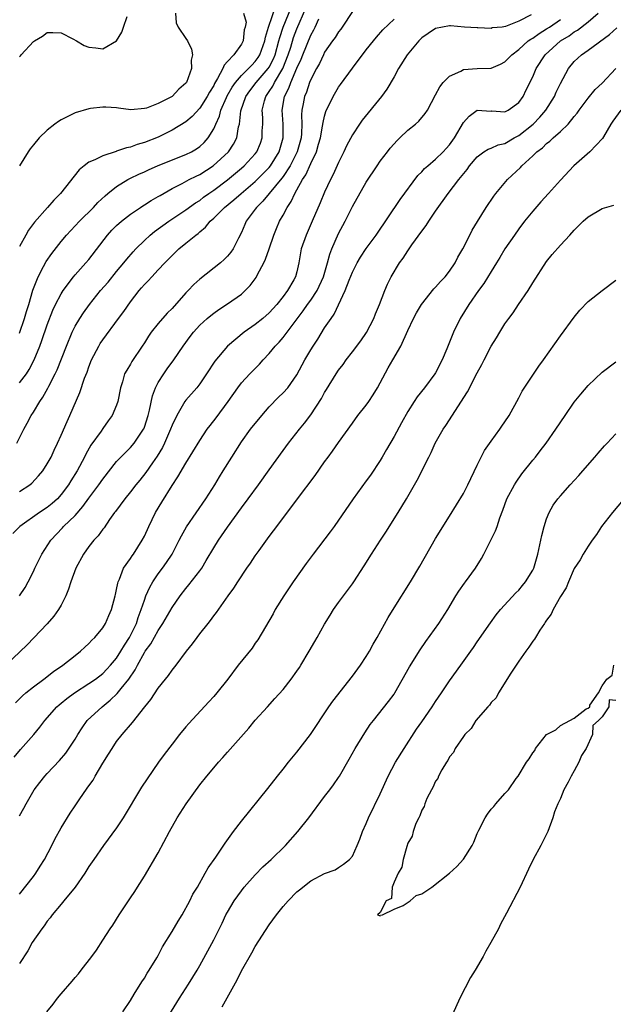
# Model space of a CAD drawing. Units: inches. Extents: x 2565000 to 2568000, y 1527000 to 1530000.
# Drawn here: x 2566727 to 2566813, y 1528766 to 1528908 of the extents above; entities that cross this region are included whole.
import ezdxf

# ---------------------------------------------------------------- set-up
doc = ezdxf.new("R2010")
doc.units = ezdxf.units.IN
doc.header["$MEASUREMENT"] = 0
doc.layers.add('LD25651527_2ft', color=53, linetype='Continuous')

msp = doc.modelspace()

# ---------------------------------------------------------------- linework, layer by layer
at = {"layer": 'LD25651527_2ft'}
for points, elevation in [([(2566727, 1528855.69), (2566727.99, 1528857), (2566728.4, 1528857.6), (2566729.1, 1528859), (2566729.91, 1528861), (2566730.21, 1528861.79), (2566731, 1528864.07), (2566731.81, 1528866.19), (2566732.21, 1528867), (2566733, 1528868.51), (2566733.31, 1528869), (2566734.79, 1528871), (2566735, 1528871.26), (2566736.58, 1528873), (2566737, 1528873.49), (2566739.69, 1528877), (2566740.31, 1528877.69), (2566741, 1528878.38), (2566741.69, 1528879), (2566743, 1528880.04), (2566744.44, 1528881), (2566744.78, 1528881.22), (2566745, 1528881.34), (2566746, 1528882), (2566747, 1528882.55), (2566747.27, 1528882.73), (2566749, 1528883.71), (2566750.44, 1528884.44), (2566751.47, 1528885), (2566752.48, 1528885.52), (2566753, 1528885.76), (2566754.93, 1528887), (2566757.12, 1528889), (2566757.87, 1528890.13), (2566758.32, 1528891), (2566758.6, 1528892.6), (2566758.71, 1528893), (2566758.92, 1528894.92), (2566759.63, 1528897), (2566760.2, 1528897.8), (2566761.13, 1528899), (2566762.87, 1528901), (2566763, 1528901.21), (2566763.6, 1528902.4), (2566763.84, 1528903), (2566764.41, 1528905), (2566764.52, 1528905.48), (2566765.02, 1528906.98), (2566766.64, 1528911)], 7794), ([(2566775, 1528909.23), (2566773.53, 1528907), (2566773.31, 1528906.69), (2566773, 1528906.31), (2566772.51, 1528905.49), (2566772.15, 1528905), (2566771, 1528903.36), (2566770.81, 1528903), (2566770.24, 1528901.76), (2566769.81, 1528901), (2566769, 1528899.43), (2566768.82, 1528899), (2566768.38, 1528897.62), (2566768.1, 1528897), (2566767.91, 1528895.91), (2566767.72, 1528895), (2566767.67, 1528894.33), (2566767.71, 1528893), (2566767.67, 1528891.67), (2566767.6, 1528891), (2566767.05, 1528889), (2566766.03, 1528887), (2566765, 1528885.45), (2566764.81, 1528885.19), (2566762.98, 1528883), (2566762.1, 1528881.9), (2566761.17, 1528881), (2566761, 1528880.75), (2566759.68, 1528879), (2566759.49, 1528878.51), (2566759, 1528877.39), (2566758.57, 1528876.57), (2566757.83, 1528875), (2566757.48, 1528874.52), (2566757, 1528873.96), (2566756.53, 1528873.47), (2566755.97, 1528873), (2566753, 1528870.64), (2566752.14, 1528869.86), (2566751.34, 1528869), (2566751, 1528868.67), (2566749, 1528866.44), (2566748.27, 1528865.73), (2566747, 1528864.26), (2566745.98, 1528863), (2566745.58, 1528862.42), (2566745, 1528861.48), (2566744.69, 1528861), (2566743.21, 1528858.79), (2566743, 1528858.41), (2566742.45, 1528857.55), (2566742.16, 1528857), (2566741.83, 1528855.83), (2566741.55, 1528855), (2566741.18, 1528853), (2566741, 1528852.48), (2566740.38, 1528851), (2566739.79, 1528850.21), (2566739, 1528849.13), (2566738.75, 1528848.75), (2566737.3, 1528846.7), (2566736.58, 1528845.42), (2566736.39, 1528845), (2566735.32, 1528843), (2566734.42, 1528841.58), (2566734.07, 1528841), (2566733, 1528839.59), (2566732.46, 1528839), (2566731.7, 1528838.3), (2566731, 1528837.75), (2566729.86, 1528837), (2566727.05, 1528835), (2566726.04, 1528833.96)], 7788), ([(2566726.6, 1528847), (2566727.62, 1528849), (2566728.12, 1528849.88), (2566728.69, 1528851), (2566729, 1528851.48), (2566729.93, 1528853), (2566730.38, 1528853.62), (2566731.09, 1528854.91), (2566731.24, 1528855.24), (2566732.15, 1528857), (2566732.42, 1528857.58), (2566733.77, 1528861), (2566734.58, 1528863), (2566735, 1528863.86), (2566735.68, 1528865), (2566736.21, 1528865.79), (2566737.08, 1528867), (2566738.69, 1528869), (2566739.77, 1528870.23), (2566741, 1528871.75), (2566742.04, 1528873), (2566742.45, 1528873.55), (2566743.39, 1528874.61), (2566743.76, 1528875), (2566745, 1528876.21), (2566745.86, 1528877), (2566746.48, 1528877.52), (2566748.54, 1528879), (2566751, 1528880.62), (2566752.37, 1528881.63), (2566753, 1528882.01), (2566753.55, 1528882.45), (2566754.31, 1528883), (2566755, 1528883.47), (2566757, 1528884.99), (2566759, 1528886.65), (2566759.4, 1528887), (2566761, 1528888.73), (2566761.21, 1528889), (2566761.74, 1528890.26), (2566762.01, 1528891), (2566762.01, 1528892.01), (2566762.07, 1528893), (2566762.07, 1528893.93), (2566762.01, 1528895), (2566762.34, 1528896.34), (2566762.53, 1528897), (2566763, 1528897.68), (2566763.51, 1528898.49), (2566763.75, 1528899), (2566764.96, 1528901.04), (2566765.75, 1528903), (2566766.11, 1528904.11), (2566766.53, 1528905.47), (2566767, 1528906.74), (2566768.28, 1528909.72)], 7792), ([(2566727, 1528862.86), (2566727.72, 1528865), (2566728.01, 1528865.99), (2566728.33, 1528867), (2566728.92, 1528869.08), (2566729.68, 1528871), (2566730.47, 1528872.47), (2566730.83, 1528873.17), (2566731.64, 1528874.36), (2566733, 1528876.09), (2566733.78, 1528877), (2566735.65, 1528879), (2566737.66, 1528881), (2566738.3, 1528881.7), (2566739.33, 1528882.67), (2566739.73, 1528883), (2566741, 1528884.01), (2566742.64, 1528885), (2566743, 1528885.19), (2566744.22, 1528885.78), (2566745, 1528886.12), (2566745.59, 1528886.41), (2566747, 1528887.02), (2566751, 1528888.61), (2566751.78, 1528889), (2566752.54, 1528889.46), (2566753, 1528889.79), (2566753.63, 1528890.37), (2566754.18, 1528891), (2566755, 1528892.32), (2566755.3, 1528893), (2566755.85, 1528894.15), (2566756.05, 1528895), (2566756.83, 1528896.83), (2566756.94, 1528897.06), (2566757.66, 1528898.34), (2566758.13, 1528899), (2566759, 1528900), (2566760.04, 1528901), (2566760.48, 1528901.52), (2566761, 1528902.03), (2566761.4, 1528902.6), (2566761.64, 1528903), (2566762.36, 1528905), (2566762.45, 1528905.55), (2566762.91, 1528907), (2566763.94, 1528910.06)], 7796), ([(2566800.76, 1528908.76), (2566799, 1528907.83), (2566797.06, 1528907.06), (2566796.62, 1528907), (2566795.14, 1528906.86), (2566795, 1528906.81), (2566793.11, 1528906.89), (2566793, 1528906.88), (2566791.17, 1528907), (2566789.16, 1528907.16), (2566789, 1528907.16), (2566787, 1528906.81), (2566785.95, 1528906.05), (2566785, 1528905.43), (2566784.59, 1528905), (2566782.9, 1528903), (2566781.65, 1528901), (2566781, 1528899.8), (2566779.96, 1528898.04), (2566779.22, 1528897), (2566776.42, 1528893.58), (2566776.01, 1528893), (2566775, 1528891.46), (2566774.15, 1528889.85), (2566773.77, 1528889), (2566773, 1528887.49), (2566772.24, 1528885.76), (2566771.84, 1528885), (2566771, 1528883.2), (2566770.35, 1528881.65), (2566769.2, 1528879), (2566768.31, 1528877), (2566767.62, 1528875), (2566767.29, 1528873), (2566767, 1528871.7), (2566766.81, 1528871), (2566766.57, 1528870.57), (2566765.62, 1528869), (2566765, 1528868.17), (2566764.09, 1528867), (2566763, 1528865.79), (2566762.1, 1528865), (2566761, 1528864.13), (2566759.39, 1528863), (2566756.99, 1528861), (2566755.16, 1528858.84), (2566753.97, 1528857), (2566753, 1528855.54), (2566752.57, 1528855), (2566751, 1528853.22), (2566750.84, 1528853), (2566750.66, 1528852.66), (2566749.67, 1528851), (2566749, 1528849.6), (2566748.78, 1528849), (2566747.91, 1528847), (2566747.62, 1528846.38), (2566746.87, 1528845.13), (2566746.19, 1528844.19), (2566745.22, 1528842.78), (2566744.33, 1528841.67), (2566743.76, 1528841), (2566743, 1528839.99), (2566742.19, 1528839), (2566740.85, 1528837.15), (2566740.71, 1528837), (2566739.99, 1528835.99), (2566739.19, 1528834.81), (2566739, 1528834.59), (2566738.35, 1528833.65), (2566737.73, 1528833), (2566737, 1528832.09), (2566736.21, 1528831), (2566735.13, 1528829), (2566734.38, 1528827), (2566734.06, 1528825.94), (2566733.69, 1528825), (2566733, 1528823.65), (2566732.64, 1528823), (2566731.96, 1528822.04), (2566731, 1528820.96), (2566728.08, 1528817.92), (2566725.01, 1528815)], 7784), ([(2566726.25, 1528801.75), (2566727.15, 1528802.85), (2566729.04, 1528805), (2566729.94, 1528806.06), (2566730.66, 1528807), (2566732.39, 1528809), (2566732.71, 1528809.29), (2566733, 1528809.52), (2566733.81, 1528810.19), (2566734.93, 1528811), (2566737, 1528812.34), (2566737.94, 1528813), (2566739, 1528813.81), (2566739.6, 1528814.4), (2566740.14, 1528815), (2566741, 1528816.02), (2566741.62, 1528817), (2566742.12, 1528817.88), (2566742.88, 1528819), (2566743.87, 1528821), (2566744.13, 1528821.87), (2566744.56, 1528823), (2566745, 1528824.38), (2566745.23, 1528825), (2566745.77, 1528826.23), (2566746.22, 1528827), (2566747, 1528828.16), (2566747.64, 1528829), (2566748.2, 1528829.8), (2566749, 1528831), (2566750.04, 1528833), (2566750.36, 1528833.64), (2566751.07, 1528834.93), (2566753.86, 1528839), (2566755.14, 1528841), (2566755.84, 1528842.16), (2566756.37, 1528843), (2566757.61, 1528845), (2566759, 1528847.18), (2566760.33, 1528849), (2566761.92, 1528851), (2566763, 1528852.25), (2566764.36, 1528853.64), (2566765, 1528854.27), (2566765.67, 1528855), (2566767, 1528856.84), (2566768.13, 1528859), (2566769, 1528860.48), (2566769.32, 1528861), (2566770, 1528862), (2566771, 1528863.62), (2566771.92, 1528865), (2566772.39, 1528865.61), (2566773.97, 1528869), (2566774.52, 1528870.52), (2566775, 1528871.66), (2566775.69, 1528873), (2566776.18, 1528873.82), (2566777, 1528875.09), (2566778.42, 1528877), (2566781.89, 1528882.11), (2566784.43, 1528885.57), (2566785, 1528886.12), (2566785.41, 1528886.59), (2566785.86, 1528887), (2566787, 1528887.93), (2566788.1, 1528889), (2566788.53, 1528889.47), (2566789, 1528890), (2566789.7, 1528891), (2566791, 1528893.22), (2566791.84, 1528894.16), (2566792.97, 1528895), (2566793, 1528895.02), (2566795, 1528894.89), (2566795.1, 1528894.9), (2566797, 1528894.75), (2566797.48, 1528895), (2566799, 1528896.1), (2566799.62, 1528897), (2566800.08, 1528897.92), (2566801, 1528899.84), (2566801.51, 1528901), (2566802.81, 1528903), (2566805.03, 1528905), (2566806.25, 1528905.75), (2566807, 1528906.3), (2566807.45, 1528906.55), (2566809, 1528907.77), (2566810.44, 1528909)], 7780), ([(2566726.42, 1528809.58), (2566727.43, 1528810.57), (2566727.92, 1528811), (2566729, 1528811.89), (2566730.49, 1528813), (2566731.9, 1528814.1), (2566733.24, 1528815), (2566735, 1528816.41), (2566735.77, 1528817), (2566736.4, 1528817.6), (2566737, 1528818.13), (2566737.41, 1528818.59), (2566737.86, 1528819), (2566739, 1528820.37), (2566739.4, 1528821), (2566739.87, 1528822.14), (2566740.26, 1528823), (2566740.79, 1528825), (2566740.82, 1528825.18), (2566741, 1528825.91), (2566741.16, 1528826.84), (2566741.21, 1528827), (2566741.41, 1528827.41), (2566742.01, 1528829), (2566743, 1528830.38), (2566743.24, 1528830.76), (2566743.42, 1528831), (2566744.69, 1528833), (2566745, 1528833.61), (2566745.64, 1528835), (2566746.62, 1528837), (2566747.5, 1528838.5), (2566749, 1528840.89), (2566749.85, 1528842.15), (2566751, 1528844.13), (2566753, 1528847.41), (2566754.08, 1528849), (2566754.47, 1528849.53), (2566755.36, 1528850.64), (2566757.07, 1528853), (2566758.46, 1528855), (2566759, 1528855.69), (2566760.23, 1528857), (2566761.6, 1528858.4), (2566762.13, 1528859), (2566763, 1528859.94), (2566763.85, 1528861), (2566764.42, 1528861.58), (2566765, 1528862.26), (2566767.91, 1528866.09), (2566768.53, 1528867), (2566769, 1528867.64), (2566769.9, 1528869), (2566770.81, 1528871), (2566771.4, 1528873), (2566771.73, 1528874.27), (2566772.03, 1528875), (2566773, 1528877.22), (2566773.94, 1528879), (2566775, 1528881.1), (2566777, 1528884.65), (2566778.55, 1528887), (2566779, 1528887.64), (2566780.05, 1528889), (2566780.47, 1528889.53), (2566781, 1528890.16), (2566781.41, 1528890.59), (2566781.86, 1528891), (2566783, 1528892.11), (2566784.12, 1528893), (2566784.59, 1528893.41), (2566785.49, 1528894.51), (2566785.81, 1528895), (2566787, 1528897.2), (2566787.6, 1528898.4), (2566788.07, 1528899), (2566789, 1528899.91), (2566790.65, 1528900.65), (2566791, 1528900.86), (2566792.98, 1528901.02), (2566795, 1528901.08), (2566796.38, 1528901.63), (2566797, 1528901.96), (2566797.97, 1528903), (2566799, 1528903.77), (2566800.36, 1528905), (2566800.73, 1528905.27), (2566801, 1528905.41), (2566801.93, 1528906.07), (2566803, 1528906.72), (2566803.42, 1528907), (2566805, 1528908.1)], 7782), ([(2566749.5, 1528909), (2566749.61, 1528907.61), (2566749.87, 1528907), (2566751, 1528905.33), (2566751.2, 1528905), (2566751.79, 1528903.79), (2566751.93, 1528903), (2566751.77, 1528902.23), (2566751.82, 1528901), (2566751.06, 1528899), (2566751, 1528898.91), (2566749.95, 1528898.05), (2566749, 1528896.98), (2566747, 1528895.95), (2566745.32, 1528895.32), (2566745, 1528895.25), (2566743.07, 1528895.07), (2566741.29, 1528895.29), (2566741, 1528895.36), (2566739.46, 1528895.46), (2566739, 1528895.45), (2566737.25, 1528895.25), (2566737, 1528895.21), (2566735, 1528894.61), (2566734.18, 1528894.18), (2566733, 1528893.6), (2566732.61, 1528893.39), (2566732.1, 1528893), (2566731, 1528892.13), (2566729.82, 1528891), (2566729, 1528890.03), (2566728.55, 1528889.45), (2566728.25, 1528889), (2566727, 1528886.97)], 7800), ([(2566759.31, 1528909), (2566759.68, 1528907.68), (2566759.52, 1528907), (2566759.39, 1528906.61), (2566759.26, 1528905), (2566759, 1528904.51), (2566757.91, 1528903), (2566757, 1528902.03), (2566756.49, 1528901.51), (2566756.32, 1528901), (2566755.57, 1528899.57), (2566755.13, 1528898.87), (2566755, 1528898.59), (2566754.39, 1528897.61), (2566754.08, 1528897), (2566753, 1528895.29), (2566751.9, 1528894.1), (2566751, 1528893.35), (2566749, 1528892.13), (2566747, 1528891.14), (2566745, 1528890.33), (2566743.96, 1528890.04), (2566743, 1528889.68), (2566742.42, 1528889.58), (2566741, 1528889.08), (2566740.93, 1528889.07), (2566739, 1528888.44), (2566737.86, 1528887.86), (2566737, 1528887.52), (2566736.3, 1528887), (2566735.58, 1528886.42), (2566732.91, 1528883), (2566731.95, 1528882.05), (2566731.05, 1528881), (2566729.15, 1528878.85), (2566728.3, 1528877.7), (2566727.91, 1528877), (2566727, 1528875.36)], 7798), ([(2566727, 1528902.7), (2566727.15, 1528902.85), (2566727.25, 1528903), (2566729, 1528904.9), (2566729.14, 1528905), (2566730.32, 1528905.68), (2566731, 1528906.2), (2566731.78, 1528906.22), (2566733, 1528906.18), (2566734.69, 1528905.31), (2566735.23, 1528905), (2566736.33, 1528904.33), (2566737, 1528904.08), (2566738, 1528904), (2566739, 1528903.85), (2566740.98, 1528905.02), (2566741.74, 1528906.26), (2566741.98, 1528907), (2566742.54, 1528908.54)], 7802), ([(2566727, 1528840.02), (2566728.47, 1528841), (2566728.76, 1528841.24), (2566729.72, 1528842.28), (2566730.34, 1528843), (2566731, 1528844.01), (2566731.54, 1528845), (2566732, 1528846), (2566732.49, 1528847), (2566733, 1528848.15), (2566733.85, 1528850.15), (2566734.25, 1528851), (2566735.7, 1528854.3), (2566736.39, 1528856.39), (2566736.74, 1528857.26), (2566737, 1528858.01), (2566737.39, 1528859), (2566738.43, 1528861), (2566738.64, 1528861.36), (2566739, 1528861.9), (2566741.28, 1528865), (2566742.02, 1528865.98), (2566743, 1528867.37), (2566744.26, 1528869), (2566744.61, 1528869.39), (2566745, 1528869.87), (2566745.57, 1528870.43), (2566746.06, 1528871), (2566747, 1528871.98), (2566747.94, 1528873), (2566748.48, 1528873.52), (2566749, 1528874.08), (2566749.98, 1528875), (2566751, 1528875.82), (2566752.41, 1528877), (2566752.76, 1528877.24), (2566753, 1528877.47), (2566753.84, 1528878.16), (2566754.49, 1528879), (2566755, 1528879.45), (2566756.57, 1528881), (2566757.92, 1528882.08), (2566758.96, 1528883), (2566761, 1528884.75), (2566763, 1528886.75), (2566763.2, 1528887), (2566764.46, 1528889), (2566765.04, 1528891), (2566765.01, 1528893.01), (2566764.86, 1528895), (2566765.2, 1528897), (2566765.82, 1528898.18), (2566766.1, 1528899), (2566767, 1528901.05), (2566767.62, 1528902.38), (2566767.84, 1528903), (2566769, 1528905.82), (2566769.43, 1528906.57), (2566769.64, 1528907), (2566770.16, 1528908.16)], 7790), ([(2566727, 1528824.97), (2566727.8, 1528826.2), (2566728.23, 1528827), (2566729, 1528828.5), (2566729.23, 1528829), (2566730.23, 1528831), (2566731.5, 1528833), (2566733.2, 1528834.8), (2566733.36, 1528835), (2566735, 1528836.57), (2566736.15, 1528837.85), (2566737, 1528839.08), (2566738.44, 1528841), (2566739, 1528841.82), (2566741, 1528844.38), (2566741.59, 1528845), (2566743, 1528846.38), (2566743.53, 1528847), (2566744.87, 1528849), (2566744.91, 1528849.09), (2566745, 1528849.32), (2566745.56, 1528851), (2566745.74, 1528851.74), (2566746.18, 1528853.82), (2566746.62, 1528855), (2566747, 1528855.73), (2566747.8, 1528857), (2566748.29, 1528857.71), (2566749.25, 1528859), (2566750.62, 1528861), (2566751.62, 1528862.38), (2566752.1, 1528863), (2566753, 1528864.02), (2566754.05, 1528865), (2566754.57, 1528865.43), (2566755, 1528865.76), (2566755.73, 1528866.27), (2566757, 1528867.08), (2566759, 1528868.5), (2566759.56, 1528869), (2566760.28, 1528869.72), (2566761.12, 1528870.88), (2566761.34, 1528871.34), (2566762.21, 1528873), (2566762.46, 1528873.54), (2566762.99, 1528875), (2566763.67, 1528877), (2566764.04, 1528877.96), (2566764.51, 1528879), (2566765, 1528879.89), (2566765.58, 1528881), (2566766.17, 1528881.83), (2566766.69, 1528883), (2566767, 1528883.53), (2566767.82, 1528885), (2566768.3, 1528885.7), (2566769, 1528887.32), (2566769.8, 1528889), (2566770.11, 1528890.11), (2566770.38, 1528891), (2566770.71, 1528892.71), (2566770.77, 1528893.23), (2566771, 1528894.17), (2566771.19, 1528894.81), (2566772.21, 1528897), (2566773, 1528898.34), (2566773.29, 1528898.71), (2566775, 1528901.08), (2566775.85, 1528902.15), (2566776.45, 1528903), (2566777, 1528903.72), (2566778.03, 1528905), (2566778.47, 1528905.53), (2566779.41, 1528906.59), (2566781, 1528908.15)], 7786), ([(2566727, 1528793.27), (2566727.64, 1528794.36), (2566727.94, 1528795), (2566729.1, 1528797), (2566729.94, 1528798.06), (2566730.64, 1528799), (2566731, 1528799.39), (2566732.76, 1528801.24), (2566733.68, 1528802.32), (2566735, 1528804.32), (2566735.39, 1528805), (2566736.02, 1528805.98), (2566736.77, 1528807), (2566738.9, 1528809), (2566740.07, 1528809.93), (2566741.08, 1528810.92), (2566741.65, 1528811.65), (2566742.75, 1528813), (2566743.67, 1528814.33), (2566743.99, 1528815), (2566745, 1528816.8), (2566745.13, 1528817), (2566745.93, 1528818.07), (2566747, 1528820), (2566747.68, 1528821), (2566749, 1528823.31), (2566750.16, 1528825), (2566751, 1528826.07), (2566751.43, 1528826.57), (2566753, 1528828.62), (2566753.27, 1528829), (2566753.93, 1528830.07), (2566755, 1528831.92), (2566755.69, 1528833), (2566757, 1528834.9), (2566759, 1528837.7), (2566759.99, 1528839), (2566761.47, 1528841), (2566763, 1528843.18), (2566765, 1528845.95), (2566765.79, 1528847), (2566767.37, 1528849), (2566768.11, 1528849.89), (2566769, 1528851.1), (2566770.55, 1528853.45), (2566771, 1528854.3), (2566771.27, 1528854.73), (2566772.65, 1528857), (2566773, 1528857.52), (2566773.66, 1528858.34), (2566774.09, 1528859), (2566775, 1528860.16), (2566776.22, 1528861.78), (2566777.03, 1528862.97), (2566778.08, 1528865), (2566778.34, 1528865.66), (2566778.92, 1528867), (2566779.69, 1528869), (2566780.07, 1528869.93), (2566780.59, 1528871), (2566781.81, 1528873), (2566782.32, 1528873.68), (2566783, 1528874.75), (2566783.11, 1528874.89), (2566783.58, 1528875.58), (2566785, 1528877.57), (2566785.63, 1528878.37), (2566786.03, 1528879), (2566787, 1528880.45), (2566788.8, 1528883), (2566790.34, 1528885), (2566791.53, 1528886.47), (2566791.91, 1528887), (2566793, 1528888.3), (2566793.96, 1528889), (2566794.59, 1528889.41), (2566795, 1528889.53), (2566796, 1528890), (2566797, 1528890.22), (2566798.35, 1528891), (2566799, 1528891.35), (2566801.08, 1528893), (2566802.02, 1528893.98), (2566802.87, 1528895), (2566804.12, 1528897), (2566804.39, 1528897.61), (2566805, 1528898.85), (2566806.18, 1528901), (2566807, 1528902.03), (2566808.02, 1528903), (2566809, 1528903.68), (2566812.09, 1528905.91), (2566813.11, 1528906.89)], 7778), ([(2566727, 1528781.99), (2566729, 1528784.55), (2566729.34, 1528785), (2566730, 1528786), (2566730.6, 1528787), (2566731.65, 1528789), (2566732.1, 1528789.9), (2566733, 1528791.54), (2566734.32, 1528793.68), (2566735, 1528794.73), (2566735.59, 1528795.59), (2566736.76, 1528797.24), (2566737, 1528797.59), (2566737.6, 1528798.4), (2566737.93, 1528799), (2566739, 1528800.85), (2566739.84, 1528802.16), (2566740.34, 1528803), (2566741, 1528803.99), (2566741.78, 1528805), (2566743.27, 1528806.73), (2566745.06, 1528809), (2566745.95, 1528810.05), (2566747, 1528811.66), (2566748.04, 1528813), (2566748.48, 1528813.52), (2566749, 1528814.28), (2566749.58, 1528815), (2566751.1, 1528817), (2566751.95, 1528818.05), (2566752.61, 1528819), (2566753, 1528819.52), (2566754.19, 1528821), (2566754.56, 1528821.44), (2566755, 1528822.09), (2566755.41, 1528822.59), (2566757.1, 1528825), (2566757.91, 1528826.09), (2566758.49, 1528827), (2566759.8, 1528829), (2566760.31, 1528829.69), (2566761, 1528830.77), (2566761.55, 1528831.55), (2566763, 1528833.54), (2566763.64, 1528834.36), (2566764.1, 1528835), (2566767.08, 1528839), (2566769.65, 1528842.35), (2566771, 1528844.3), (2566771.5, 1528845), (2566772.15, 1528845.85), (2566773, 1528847.11), (2566775, 1528849.91), (2566775.8, 1528851), (2566777, 1528852.5), (2566777.36, 1528853), (2566778.01, 1528853.99), (2566778.62, 1528855), (2566780.16, 1528857.84), (2566780.85, 1528859), (2566781.98, 1528861), (2566783, 1528863.25), (2566783.82, 1528865), (2566784.23, 1528865.77), (2566784.95, 1528867), (2566786.75, 1528869.25), (2566787, 1528869.48), (2566787.69, 1528870.31), (2566788.36, 1528871), (2566789, 1528871.82), (2566789.8, 1528873), (2566790.19, 1528873.82), (2566790.94, 1528875), (2566791.92, 1528877), (2566792.29, 1528877.71), (2566793.03, 1528878.97), (2566794.27, 1528881), (2566795.38, 1528882.62), (2566795.69, 1528883), (2566797.37, 1528885), (2566799.23, 1528886.77), (2566799.42, 1528887), (2566801, 1528888.41), (2566801.6, 1528889), (2566802.41, 1528889.59), (2566803, 1528890.19), (2566803.47, 1528890.53), (2566803.96, 1528891), (2566805, 1528891.93), (2566806.13, 1528893), (2566807, 1528894.09), (2566807.42, 1528894.58), (2566807.71, 1528895), (2566809, 1528896.75), (2566810.03, 1528897.97), (2566811, 1528898.92), (2566813, 1528901.02)], 7776), ([(2566813.69, 1528895), (2566812.56, 1528893.44), (2566812.25, 1528893), (2566811.19, 1528891.19), (2566811.07, 1528890.93), (2566809.26, 1528889), (2566806.94, 1528887), (2566805, 1528884.92), (2566803.29, 1528883), (2566802.19, 1528881.81), (2566801, 1528880.43), (2566799.83, 1528879), (2566799, 1528877.92), (2566798.36, 1528877), (2566797, 1528875), (2566796.25, 1528873.75), (2566795.76, 1528873), (2566795, 1528871.77), (2566793.96, 1528870.04), (2566793.18, 1528869), (2566791.8, 1528867), (2566790.56, 1528865), (2566789.57, 1528863), (2566788.62, 1528860.62), (2566787.95, 1528859), (2566787, 1528857.15), (2566786.91, 1528857), (2566785.4, 1528855), (2566784.33, 1528853.67), (2566783.9, 1528853), (2566783, 1528851.58), (2566782.06, 1528849.94), (2566781, 1528847.94), (2566779.92, 1528846.08), (2566779.31, 1528845), (2566779, 1528844.49), (2566777.6, 1528842.4), (2566777, 1528841.55), (2566775.11, 1528839), (2566772.35, 1528835), (2566771.79, 1528834.21), (2566769.33, 1528831), (2566768.33, 1528829.67), (2566766.46, 1528827), (2566765.11, 1528825), (2566763.88, 1528823), (2566763.58, 1528822.42), (2566761.36, 1528818.64), (2566761, 1528818.15), (2566760.53, 1528817.47), (2566758.55, 1528815), (2566757.02, 1528813), (2566755.45, 1528811), (2566755, 1528810.47), (2566754.3, 1528809.7), (2566751.41, 1528806.59), (2566751, 1528806.12), (2566750.08, 1528805), (2566749, 1528803.63), (2566747.87, 1528802.13), (2566747.04, 1528801), (2566745.39, 1528798.61), (2566744.59, 1528797.41), (2566741.95, 1528793), (2566741, 1528791.55), (2566739.11, 1528789), (2566737.7, 1528787), (2566737, 1528785.96), (2566736.4, 1528785), (2566735.01, 1528782.99), (2566733.39, 1528781), (2566733, 1528780.56), (2566731.71, 1528779), (2566731.42, 1528778.58), (2566731, 1528778.07), (2566730.57, 1528777.43), (2566730.22, 1528777), (2566728.84, 1528775), (2566728.19, 1528773.81), (2566727, 1528771.99)], 7774), ([(2566730.95, 1528765), (2566731.87, 1528766.13), (2566732.49, 1528767), (2566733, 1528767.63), (2566734.58, 1528769.42), (2566735, 1528769.95), (2566735.49, 1528770.51), (2566735.89, 1528771), (2566737.42, 1528773), (2566738.08, 1528773.92), (2566739, 1528775.33), (2566740.07, 1528777), (2566740.47, 1528777.53), (2566741.37, 1528779), (2566743, 1528781.43), (2566743.64, 1528782.36), (2566744.03, 1528783), (2566745, 1528784.56), (2566747, 1528787.95), (2566748.62, 1528791), (2566749.75, 1528793), (2566751.02, 1528795), (2566753, 1528797.73), (2566754.01, 1528799), (2566755, 1528800.21), (2566755.69, 1528801), (2566756.32, 1528801.68), (2566757, 1528802.46), (2566760.08, 1528805.92), (2566761, 1528807.08), (2566762.74, 1528809), (2566763.83, 1528810.17), (2566765, 1528811.5), (2566766.18, 1528813), (2566767, 1528814.13), (2566767.35, 1528814.65), (2566767.58, 1528815), (2566768.77, 1528817), (2566769.57, 1528818.43), (2566769.92, 1528819), (2566771, 1528820.93), (2566771.79, 1528822.21), (2566772.29, 1528823), (2566773, 1528824.01), (2566773.71, 1528825), (2566775, 1528826.72), (2566775.19, 1528827), (2566776.69, 1528829.31), (2566777.74, 1528831), (2566779.04, 1528833), (2566779.83, 1528834.17), (2566781.59, 1528837), (2566782.8, 1528839), (2566784.32, 1528841.68), (2566786, 1528845), (2566786.36, 1528845.64), (2566786.94, 1528847), (2566788.08, 1528849), (2566788.46, 1528849.54), (2566791.6, 1528854.4), (2566793, 1528857.16), (2566793.65, 1528858.35), (2566793.98, 1528859), (2566795, 1528860.97), (2566795.79, 1528862.21), (2566796.25, 1528863), (2566797, 1528864.19), (2566797.56, 1528865), (2566798.19, 1528865.81), (2566798.96, 1528867), (2566800.33, 1528869), (2566801, 1528870.1), (2566803, 1528873.18), (2566803.82, 1528874.18), (2566805, 1528875.54), (2566806.37, 1528877), (2566807, 1528877.7), (2566808.29, 1528879), (2566809, 1528879.62), (2566811, 1528880.83), (2566812.68, 1528881.32)], 7772), ([(2566741.88, 1528765), (2566743, 1528766.67), (2566743.55, 1528767.55), (2566744.64, 1528769.36), (2566745, 1528769.87), (2566745.42, 1528770.58), (2566745.71, 1528771), (2566746.81, 1528772.81), (2566747, 1528773.14), (2566747.63, 1528774.37), (2566749, 1528776.58), (2566749.9, 1528778.1), (2566750.47, 1528779), (2566751.55, 1528781), (2566752.01, 1528781.99), (2566752.64, 1528783), (2566753.79, 1528785), (2566754.22, 1528785.78), (2566755.3, 1528787.3), (2566756.67, 1528789.33), (2566757.87, 1528791), (2566759, 1528792.51), (2566762.8, 1528797.2), (2566764.2, 1528799), (2566765, 1528799.99), (2566765.79, 1528801), (2566767, 1528802.46), (2566768.96, 1528805), (2566771.6, 1528809), (2566772.17, 1528809.83), (2566775, 1528813.43), (2566776.16, 1528815), (2566777, 1528816.23), (2566777.47, 1528817), (2566778, 1528818), (2566778.59, 1528819), (2566780.15, 1528821.85), (2566781, 1528823.24), (2566783.37, 1528827), (2566784.73, 1528829.27), (2566787, 1528833.26), (2566789, 1528836.47), (2566791, 1528839.76), (2566791.65, 1528841), (2566793, 1528843.85), (2566794.07, 1528845.93), (2566795, 1528847.28), (2566796.26, 1528849), (2566796.55, 1528849.45), (2566797, 1528850.07), (2566797.6, 1528851), (2566799, 1528853.54), (2566799.5, 1528854.5), (2566801, 1528856.79), (2566801.9, 1528858.1), (2566802.56, 1528859), (2566805, 1528862.48), (2566807, 1528865.16), (2566807.82, 1528866.18), (2566809, 1528867.41), (2566811, 1528869.01), (2566813, 1528870.49)], 7770), ([(2566747, 1528761.98), (2566750.08, 1528767), (2566751.37, 1528769), (2566752.6, 1528771), (2566753, 1528771.7), (2566754.17, 1528773.83), (2566755, 1528775.4), (2566756.2, 1528777.8), (2566756.77, 1528779), (2566757, 1528779.4), (2566757.96, 1528781), (2566759, 1528782.48), (2566759.41, 1528783), (2566761, 1528784.77), (2566762.1, 1528785.9), (2566763.3, 1528787), (2566765.33, 1528789), (2566767.15, 1528791), (2566768.71, 1528793), (2566771, 1528796.04), (2566771.76, 1528797), (2566772.28, 1528797.72), (2566773, 1528798.78), (2566773.14, 1528799), (2566774.55, 1528801.45), (2566775.41, 1528803), (2566776.77, 1528805.23), (2566777.58, 1528806.42), (2566778.02, 1528807), (2566780.22, 1528809.78), (2566781, 1528810.8), (2566781.13, 1528811), (2566783.24, 1528814.76), (2566784.78, 1528817.22), (2566785.57, 1528818.43), (2566787.47, 1528821), (2566788.78, 1528823), (2566789.93, 1528825), (2566790.34, 1528825.66), (2566791.16, 1528826.84), (2566791.3, 1528827), (2566792.76, 1528829), (2566793.61, 1528830.39), (2566793.94, 1528831), (2566795.65, 1528834.35), (2566795.86, 1528835), (2566796.24, 1528836.24), (2566796.67, 1528837.33), (2566797.28, 1528839), (2566798.36, 1528841), (2566798.6, 1528841.4), (2566799.43, 1528842.57), (2566801, 1528844.54), (2566801.38, 1528845), (2566802.09, 1528845.91), (2566802.92, 1528847), (2566804.33, 1528849), (2566805.66, 1528851), (2566807, 1528852.91), (2566807.93, 1528854.07), (2566809, 1528855.34), (2566811, 1528857.24), (2566813, 1528858.72)], 7768), ([(2566756.24, 1528765.76), (2566758.37, 1528769.63), (2566759, 1528770.91), (2566760.5, 1528773.5), (2566761, 1528774.43), (2566763, 1528777.58), (2566764.06, 1528779), (2566765, 1528780.21), (2566765.72, 1528781), (2566767, 1528782.3), (2566767.38, 1528782.62), (2566769, 1528783.9), (2566771, 1528784.98), (2566772.51, 1528785.49), (2566773, 1528785.81), (2566773.7, 1528786.3), (2566774.6, 1528787), (2566775, 1528787.45), (2566775.67, 1528789), (2566776.09, 1528789.91), (2566776.44, 1528791), (2566777, 1528792.19), (2566777.31, 1528793), (2566779, 1528796.43), (2566780.14, 1528799), (2566781.2, 1528801), (2566782.46, 1528803), (2566784.25, 1528805.75), (2566785, 1528806.85), (2566786.51, 1528809), (2566787, 1528809.76), (2566787.85, 1528811), (2566789, 1528812.74), (2566790.66, 1528815), (2566792.06, 1528817), (2566792.46, 1528817.54), (2566793, 1528818.36), (2566794.9, 1528821.1), (2566795.75, 1528822.25), (2566796.35, 1528823), (2566798.59, 1528825.41), (2566799, 1528825.82), (2566799.54, 1528826.46), (2566799.96, 1528827), (2566801, 1528828.69), (2566801.15, 1528829), (2566801.76, 1528831), (2566802.19, 1528833), (2566802.3, 1528833.7), (2566802.64, 1528835), (2566803, 1528836.08), (2566803.37, 1528837), (2566803.96, 1528838.04), (2566804.64, 1528839), (2566805, 1528839.43), (2566806.39, 1528841), (2566807.65, 1528842.35), (2566808.23, 1528843), (2566809.96, 1528845), (2566810.43, 1528845.57), (2566811.36, 1528846.64), (2566811.72, 1528847), (2566813, 1528848.33)], 7766), ([(2566815.89, 1528841), (2566812.49, 1528837), (2566810.92, 1528835), (2566810.18, 1528833.82), (2566809.58, 1528833), (2566809, 1528832.15), (2566808.29, 1528831), (2566807.84, 1528830.16), (2566807, 1528828.92), (2566806.17, 1528827), (2566805.85, 1528826.16), (2566805, 1528824.89), (2566803.96, 1528823), (2566803.65, 1528822.35), (2566803, 1528821.49), (2566802.82, 1528821.18), (2566802.68, 1528821), (2566802.03, 1528820.03), (2566801.38, 1528819), (2566801.25, 1528818.75), (2566801, 1528818.46), (2566800.43, 1528817.57), (2566800.01, 1528817), (2566799, 1528815.57), (2566797.84, 1528813.84), (2566796.06, 1528811), (2566795.71, 1528810.29), (2566795, 1528809.61), (2566794.75, 1528809.25), (2566794.51, 1528809), (2566792.82, 1528807), (2566792.13, 1528805.87), (2566791.22, 1528805), (2566791, 1528804.71), (2566789.82, 1528803), (2566789.58, 1528802.42), (2566789, 1528801.76), (2566788.75, 1528801.25), (2566788.58, 1528801), (2566787.91, 1528799.91), (2566787.44, 1528799), (2566787.33, 1528798.67), (2566787, 1528798.28), (2566786.62, 1528797.38), (2566786.39, 1528797), (2566785.75, 1528795.75), (2566785.45, 1528795), (2566785.37, 1528794.63), (2566785, 1528794.09), (2566784.73, 1528793.27), (2566784.57, 1528793), (2566784.16, 1528792.16), (2566783.76, 1528791), (2566783.64, 1528790.36), (2566783, 1528789.34), (2566782.83, 1528788.83), (2566782.33, 1528787), (2566782.15, 1528785.85), (2566781.61, 1528785), (2566781, 1528783.69), (2566780.74, 1528783), (2566780.64, 1528781.36), (2566779.88, 1528781), (2566779, 1528779.32), (2566778.63, 1528779), (2566779, 1528778.88), (2566779.07, 1528778.93), (2566779.35, 1528779), (2566781, 1528779.83), (2566782.34, 1528780.34), (2566783.35, 1528781), (2566784.2, 1528781.8), (2566785, 1528782.02), (2566786.46, 1528783), (2566788.98, 1528785), (2566790.04, 1528785.96), (2566791, 1528787.01), (2566792.25, 1528789), (2566792.5, 1528789.5), (2566793, 1528790.73), (2566793.1, 1528790.9), (2566793.12, 1528791), (2566793.23, 1528791.23), (2566794.16, 1528793), (2566794.47, 1528793.53), (2566795, 1528794.22), (2566795.4, 1528794.6), (2566795.67, 1528795), (2566797, 1528796.51), (2566797.5, 1528797), (2566798.64, 1528798.64), (2566798.91, 1528799), (2566800.12, 1528801), (2566800.5, 1528801.5), (2566801, 1528802.38), (2566801.32, 1528802.68), (2566801.42, 1528803), (2566802.98, 1528805), (2566804.32, 1528805.68), (2566805, 1528806.29), (2566806.36, 1528807), (2566807, 1528807.35), (2566808.71, 1528808.7), (2566809, 1528808.79), (2566809.24, 1528809), (2566809.23, 1528809.23), (2566810.49, 1528811), (2566811, 1528812.01), (2566811.69, 1528813), (2566812.45, 1528813.55), (2566812.71, 1528815)], 7764), ([(2566813, 1528809.92), (2566812.02, 1528809.98), (2566812, 1528809), (2566811, 1528807.56), (2566810.51, 1528807), (2566809.69, 1528806.31), (2566809.6, 1528805), (2566808.73, 1528803), (2566808.03, 1528801.97), (2566807.66, 1528801), (2566807, 1528799.78), (2566806.55, 1528799), (2566806.13, 1528798.13), (2566805.51, 1528797), (2566805, 1528795.76), (2566804.63, 1528795), (2566804.16, 1528793.84), (2566803.9, 1528793), (2566803.18, 1528791), (2566803, 1528790.61), (2566802.44, 1528789.56), (2566802.16, 1528789), (2566801.09, 1528787), (2566800.4, 1528785.6), (2566799.17, 1528783), (2566797.24, 1528779.24), (2566796.35, 1528777.65), (2566796.07, 1528777), (2566794.98, 1528775), (2566794.24, 1528773.76), (2566793.85, 1528773), (2566792.68, 1528771), (2566792.02, 1528769.98), (2566790.48, 1528767), (2566789, 1528763.69)], 7764)]:
    msp.add_lwpolyline(points, dxfattribs=dict(at, elevation=elevation))

doc.saveas('drawing.dxf')
